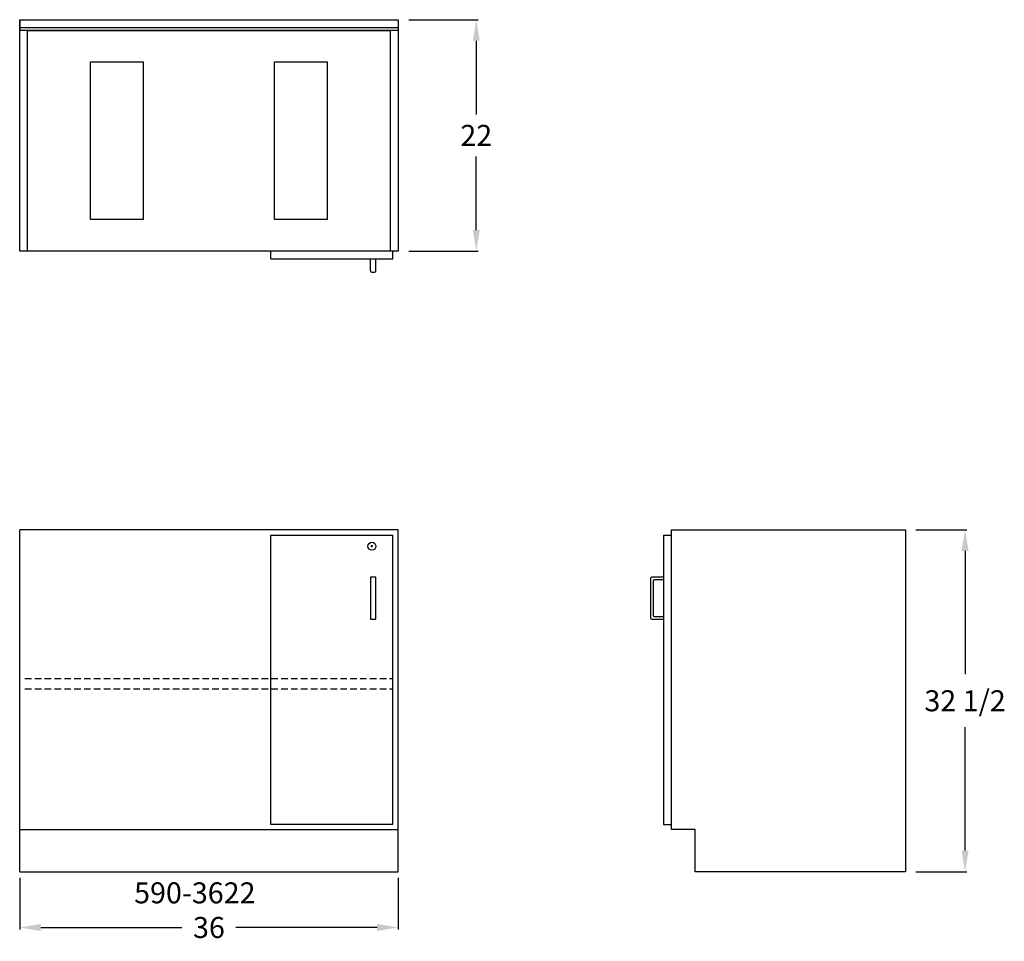
# Model space of a CAD drawing. Units: inches. Extents: x 0 to 93.7, y -6.6 to 81.
import ezdxf

# ---------------------------------------------------------------- set-up
doc = ezdxf.new("R2010")
doc.units = ezdxf.units.IN
doc.header["$MEASUREMENT"] = 0
doc.linetypes.add('HIDDEN', pattern=[0.375, 0.25, -0.125])
doc.layers.get('0').update_dxf_attribs({"linetype": 'CONTINUOUS'})
doc.layers.get('Defpoints').update_dxf_attribs({"linetype": 'CONTINUOUS'})
for name, color, linetype in [('dimension', 3, 'CONTINUOUS'), ('hidden', 1, 'HIDDEN'), ('object', 7, 'CONTINUOUS'), ('text', 7, 'CONTINUOUS')]:
    doc.layers.add(name, color=color, linetype=linetype)
doc.styles.get("Standard").update_dxf_attribs({"font": 'simplex.shx'})
doc.dimstyles.new('elevation', dxfattribs={"dimtxt": 2, "dimasz": 2, "dimexe": 0.18, "dimexo": 1, "dimgap": 1, "dimtad": 0, "dimtih": 1, "dimtoh": 1, "dimdec": 6, "dimzin": 0, "dimdsep": 46, "dimlunit": 5, "dimtxsty": 'Standard', "dimcen": 0.09, "dimclrd": 256, "dimclre": 256, "dimclrt": 256, "dimadec": 0, "dimazin": 0, "dimtfac": 1, "dimtdec": 6, "dimtofl": 0, "dimtmove": 0, "dimatfit": 0, "dimfxl": 1, "dimfrac": 2, "dimtolj": 1, "dimtzin": 0, "dimarcsym": 0})

# ---------------------------------------------------------------- blocks, each defined once
blk = doc.blocks.new('*D8')
at = {"layer": 'Defpoints', "color": 0, "transparency": 16777216}
for p in [(0, 0.411), (36, 0.411), (36, -5.306)]:
    blk.add_point(p, dxfattribs=at)
at = {"layer": 'dimension', "lineweight": -2, "transparency": 16777216}
for p, q in [((0, -0.589), (0, -5.486)), ((36, -0.589), (36, -5.486)), ((2, -5.306), (15.429, -5.306)), ((34, -5.306), (20.571, -5.306))]:
    blk.add_line(p, q, dxfattribs=at)
at = {"layer": 'dimension', "transparency": 16777216}
for points in [[(2, -4.972), (2, -5.639), (0, -5.306)], [(34, -4.972), (34, -5.639), (36, -5.306)]]:
    blk.add_solid(points, dxfattribs=at)
at = {"layer": 'dimension', "transparency": 16777216, "insert": (18, -5.306), "char_height": 2, "attachment_point": 5}
blk.add_mtext('\\A1;36', dxfattribs=at)
blk = doc.blocks.new('lock door left')
for p, q in [((-1.91, -1.0625), (-2.09, -1.0625)), ((-2, -1.1525), (-2, -0.9725))]:
    blk.add_line(p, q)
blk.add_circle((-2, -1.0625), 0.375)
blk = doc.blocks.new('*D6')
at = {"layer": 'Defpoints', "color": 0, "transparency": 16777216}
for p in [(84.25, 32.5), (89.923, 32.5), (84.25, 0)]:
    blk.add_point(p, dxfattribs=at)
at = {"layer": 'dimension', "lineweight": -2, "transparency": 16777216}
for p, q in [((85.25, 32.5), (90.103, 32.5)), ((89.923, 30.5), (89.923, 18.774)), ((89.923, 2), (89.923, 13.726)), ((85.25, 0), (90.103, 0))]:
    blk.add_line(p, q, dxfattribs=at)
at = {"layer": 'dimension', "transparency": 16777216}
for points in [[(89.59, 30.5), (90.256, 30.5), (89.923, 32.5)], [(89.59, 2), (90.256, 2), (89.923, 0)]]:
    blk.add_solid(points, dxfattribs=at)
at = {"layer": 'dimension', "transparency": 16777216, "insert": (89.923, 16.25), "char_height": 2, "attachment_point": 5}
blk.add_mtext('\\A1;32 1/2', dxfattribs=at)
blk = doc.blocks.new('*D7')
at = {"layer": 'Defpoints', "color": 0, "transparency": 16777216}
for p in [(36, 81), (36, 59), (43.429, 59)]:
    blk.add_point(p, dxfattribs=at)
at = {"layer": 'dimension', "lineweight": -2, "transparency": 16777216}
for p, q in [((37, 81), (43.609, 81)), ((43.429, 79), (43.429, 72)), ((43.429, 61), (43.429, 68)), ((37, 59), (43.609, 59))]:
    blk.add_line(p, q, dxfattribs=at)
at = {"layer": 'dimension', "transparency": 16777216}
for points in [[(43.096, 79), (43.763, 79), (43.429, 81)], [(43.096, 61), (43.763, 61), (43.429, 59)]]:
    blk.add_solid(points, dxfattribs=at)
at = {"layer": 'dimension', "transparency": 16777216, "insert": (43.429, 70), "char_height": 2, "attachment_point": 5}
blk.add_mtext('\\A1;22', dxfattribs=at)

msp = doc.modelspace()

# ---------------------------------------------------------------- linework, layer by layer
for p, q in [((0, 59), (0, 81)), ((0, 81), (36, 81)), ((0, 81), (0, 80)), ((36, 81), (36, 59)), ((0, 80), (0, 80.25)), ((0, 80.25), (36, 80.25)), ((0, 80), (36, 80)), ((0, 59), (0, 61.5)), ((36, 59), (0, 59)), ((23.875, 58.25), (23.875, 59)), ((23.875, 58.25), (35.5, 58.25)), ((33.375, 57.125), (33.375, 58.25)), ((33.875, 57.125), (33.875, 58.25)), ((35.5, 58.25), (35.5, 59)), ((33.5, 57), (33.75, 57)), ((61.25, 32), (61.25, 4.5)), ((61.25, 32), (62, 32)), ((62, 32.5), (84.25, 32.5)), ((62, 4), (62, 32.5)), ((84.25, 32.5), (84.25, 0)), ((60, 27.875), (60, 24.125)), ((61.25, 28), (60.125, 28)), ((60.25, 27.625), (60.25, 24.375)), ((61.25, 27.75), (60.375, 27.75)), ((60.125, 24), (61.25, 24)), ((60.375, 24.25), (61.25, 24.25)), ((61.25, 4.5), (62, 4.5)), ((64.25, 4), (62, 4)), ((64.25, 0), (64.25, 4)), ((84.25, 0), (64.25, 0))]:
    msp.add_line(p, q)
for points in [[(0.75, 79.984), (35.25, 79.984), (35.25, 59), (0.75, 59)], [(6.75, 76.984), (11.75, 76.984), (11.75, 62), (6.75, 62)], [(24.25, 76.984), (29.25, 76.984), (29.25, 62), (24.25, 62)]]:
    msp.add_lwpolyline(points, close=True)
for centre, start, end in [((33.5, 57.125), 180, 270), ((33.75, 57.125), 270, 0), ((60.125, 27.875), 90, 180), ((60.375, 27.625), 90, 180), ((60.375, 24.375), 180, 270), ((60.125, 24.125), 180, 270)]:
    msp.add_arc(centre, 0.125, start, end)
at = {"layer": 'hidden', "lineweight": 30, "ltscale": 2.5}
for p, q in [((0.5, 18.375), (35.5, 18.375)), ((0.5, 17.375), (35.5, 17.375))]:
    msp.add_line(p, q, dxfattribs=at)
at = {"layer": 'object', "lineweight": 30}
for p, q in [((36, 32.5), (0, 32.5)), ((23.875, 32), (35.5, 32)), ((23.875, 4.5), (23.875, 32)), ((35.5, 4.5), (35.5, 32)), ((36, 0), (36, 32.5)), ((33.375, 28), (33.375, 24)), ((33.625, 28), (33.375, 28)), ((33.875, 28), (33.625, 28)), ((33.875, 24), (33.875, 28)), ((33.375, 24), (33.875, 24)), ((0, 4), (36, 4)), ((35.5, 4.5), (23.875, 4.5)), ((0, 0), (36, 0))]:
    msp.add_line(p, q, dxfattribs=at)
at = {"layer": 'object'}
msp.add_line((0, 0), (0, 32.5), dxfattribs=at)

# ---------------------------------------------------------------- block references
msp.add_blockref('lock door left', (35.5, 32))

# ---------------------------------------------------------------- texts
at = {"layer": 'text'}
msp.add_text('590-3622', height=2, dxfattribs=at).set_placement((10.8850521, -3.0121788))

# ---------------------------------------------------------------- dimensions: what is measured, and where the dimension line sits
at = {"layer": 'dimension'}
for base, p1, p2, picture, middle in [((43.4294244, 59), (36, 81), (36, 59), '*D7', (43.4294244, 70)), ((89.9230544, 32.5), (84.25, 0), (84.25, 32.5), '*D6', (89.9230544, 16.25))]:
    dim = msp.add_linear_dim(base=base, p1=p1, p2=p2, angle=90, dimstyle='elevation', dxfattribs=at)
    dim.commit()
    dim.dimension.update_dxf_attribs({"geometry": picture, "text_midpoint": middle})
dim = msp.add_linear_dim(base=(36, -5.3056203), p1=(0, 0.4111585), p2=(36, 0.4111585), dimstyle='elevation', dxfattribs=at)
dim.commit()
dim.dimension.update_dxf_attribs({"geometry": '*D8', "text_midpoint": (18, -5.3056203)})

doc.saveas('drawing.dxf')
